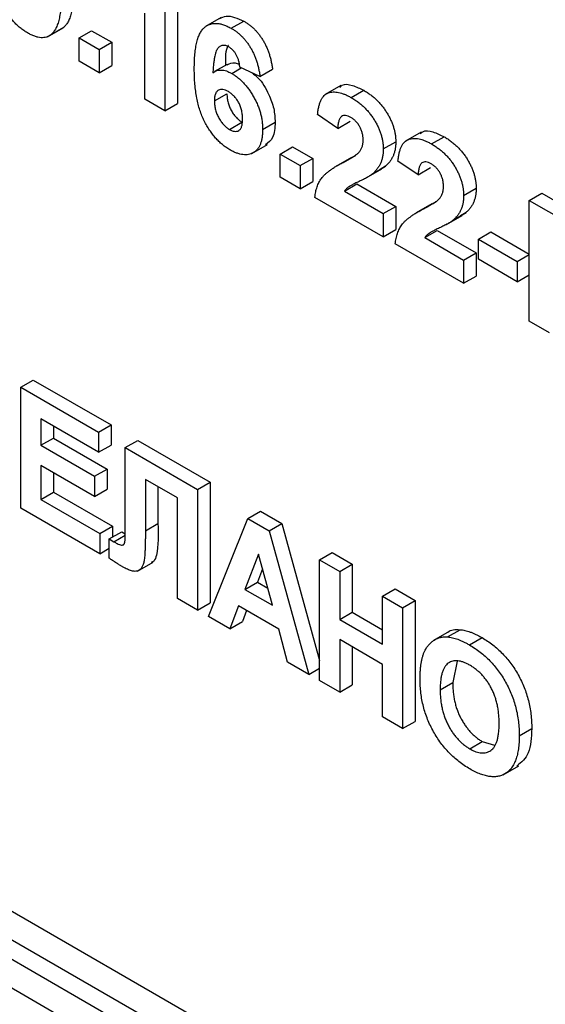
# Model space of a CAD drawing. Units: millimetres. Extents: x -60 to 846, y -81 to 370.
# Drawn here: x 313 to 322, y 192 to 209 of the extents above; entities that cross this region are included whole.
import ezdxf

# ---------------------------------------------------------------- set-up
doc = ezdxf.new("R2010")
doc.units = ezdxf.units.MM

msp = doc.modelspace()

# ---------------------------------------------------------------- linework, layer by layer
at = {"color": 7, "linetype": 'Continuous', "lineweight": 25}
for p, q in [((315.32459, 209.25814), (315.32459, 207.21679)), ((315.53673, 209.3806), (315.53673, 207.33925)), ((314.98464, 207.41304), (314.98464, 208.86636)), ((316.27921, 208.79278), (316.01404, 208.6397)), ((316.44857, 208.60928), (316.6607, 208.73174)), ((313.33915, 208.46368), (313.60432, 208.61675)), ((313.40456, 208.50635), (313.61669, 208.62881)), ((313.87412, 208.44669), (314.08625, 208.56916)), ((314.08625, 208.56916), (314.42621, 208.3729)), ((313.87412, 208.05413), (313.87412, 208.44669)), ((313.87412, 208.44669), (314.21407, 208.25044)), ((314.21407, 208.25044), (314.42621, 208.3729)), ((314.21407, 208.25044), (314.21407, 207.85788)), ((314.42621, 208.3729), (314.42621, 207.98034)), ((314.21407, 207.85788), (313.87412, 208.05413)), ((314.21407, 207.85788), (314.42621, 207.98034)), ((316.37658, 207.99899), (316.16444, 207.87653)), ((316.45672, 207.84561), (316.61804, 207.93875)), ((316.93372, 207.79638), (316.59376, 207.9497)), ((316.93372, 207.79638), (317.14585, 207.91884)), ((318.29932, 207.64087), (318.03415, 207.48779)), ((315.32459, 207.21679), (314.98464, 207.41304)), ((316.16315, 207.38125), (316.37528, 207.50371)), ((318.47626, 207.43872), (318.68839, 207.56118)), ((315.32459, 207.21679), (315.53673, 207.33925)), ((318.24821, 206.91609), (317.90825, 207.15078)), ((316.41635, 206.90058), (316.62848, 207.02305)), ((316.97904, 206.90125), (317.19117, 207.02371)), ((318.24821, 206.91609), (318.46034, 207.03855)), ((319.65914, 206.85586), (319.39397, 206.70278)), ((319.83608, 206.65371), (320.04821, 206.77617)), ((316.79447, 206.49082), (317.05964, 206.6439)), ((317.27367, 206.48418), (317.4858, 206.60664)), ((317.4858, 206.60664), (317.82576, 206.41038)), ((319.01877, 206.57021), (319.23091, 206.69267)), ((317.27367, 206.48418), (317.61363, 206.28792)), ((317.27367, 206.09161), (317.27367, 206.48418)), ((317.61363, 206.28792), (317.82576, 206.41038)), ((317.82576, 206.41038), (317.82576, 206.01782)), ((318.48285, 206.42792), (318.21769, 206.27484)), ((318.34099, 206.3432), (318.55312, 206.46566)), ((317.61363, 206.28792), (317.61363, 205.89536)), ((318.73153, 206.07921), (318.99669, 206.23228)), ((318.84738, 206.15718), (319.05951, 206.27964)), ((319.05951, 206.27964), (318.96718, 206.22204)), ((319.60803, 206.13108), (319.26807, 206.36577)), ((319.60803, 206.13108), (319.82016, 206.25354)), ((317.61363, 205.89536), (317.27367, 206.09161)), ((317.61363, 205.89536), (317.82576, 206.01782)), ((318.36188, 205.85596), (318.57401, 205.97843)), ((318.57401, 205.97843), (319.23091, 205.59921)), ((320.37859, 205.78521), (320.59073, 205.90767)), ((319.01877, 205.08418), (317.86293, 205.75144)), ((318.36188, 205.85596), (319.01877, 205.47675)), ((321.48911, 205.69944), (321.70125, 205.8219)), ((321.70125, 205.8219), (323.1064, 205.01072)), ((319.01877, 205.47675), (319.23091, 205.59921)), ((319.23091, 205.59921), (319.23091, 205.20664)), ((319.84267, 205.64291), (319.57751, 205.48984)), ((319.70081, 205.55819), (319.91294, 205.68065)), ((321.48911, 205.69944), (322.89426, 204.88826)), ((321.48911, 203.65808), (321.48911, 205.69944)), ((319.01877, 205.47675), (319.01877, 205.08418)), ((320.09135, 205.2942), (320.35652, 205.44727)), ((320.2072, 205.37218), (320.41933, 205.49464)), ((320.41933, 205.49464), (320.327, 205.43703)), ((319.01877, 205.08418), (319.23091, 205.20664)), ((319.7217, 205.07096), (319.93383, 205.19342)), ((319.7217, 205.07096), (320.37859, 204.69174)), ((319.93383, 205.19342), (320.59073, 204.8142)), ((320.6279, 205.04508), (320.84003, 205.16754)), ((320.84003, 205.16754), (321.48911, 204.79283)), ((320.37859, 204.29917), (319.22275, 204.96643)), ((320.6279, 205.04508), (321.28514, 204.66565)), ((320.6279, 204.70485), (320.6279, 205.04508)), ((320.37859, 204.69174), (320.59073, 204.8142)), ((320.59073, 204.8142), (320.59073, 204.42163)), ((321.28514, 204.66565), (321.48911, 204.78341)), ((320.37859, 204.69174), (320.37859, 204.29917)), ((321.28514, 204.32543), (320.6279, 204.70485)), ((321.28514, 204.66565), (321.28514, 204.32543)), ((320.37859, 204.29917), (320.59073, 204.42163)), ((321.28514, 204.32543), (321.48911, 204.44318)), ((321.82907, 203.46183), (321.48911, 203.65808)), ((312.88825, 202.54108), (313.10038, 202.66354)), ((313.10038, 202.66354), (314.41487, 201.9047)), ((312.88825, 200.49972), (312.88825, 202.54108)), ((312.88825, 202.54108), (314.20274, 201.78223)), ((314.20274, 201.44201), (313.2282, 202.0046)), ((313.2282, 202.0046), (313.2282, 201.55969)), ((314.20274, 201.78223), (314.41487, 201.9047)), ((314.41487, 201.9047), (314.41487, 201.56447)), ((313.44034, 201.88214), (313.44034, 201.68215)), ((314.20274, 201.78223), (314.20274, 201.44201)), ((313.2282, 201.55969), (313.44034, 201.68215)), ((313.44034, 201.68215), (314.34688, 201.15881)), ((314.6546, 201.52138), (314.86673, 201.64384)), ((314.86673, 201.64384), (316.09199, 200.93652)), ((313.2282, 201.55969), (314.13475, 201.03635)), ((314.20274, 201.44201), (314.41487, 201.56447)), ((314.6546, 201.52138), (315.87985, 200.81406)), ((314.6546, 200.36944), (314.6546, 201.52138)), ((314.13475, 200.69612), (313.2282, 201.21946)), ((313.2282, 201.21946), (313.2282, 200.6437)), ((313.44034, 201.097), (313.44034, 200.76616)), ((314.13475, 201.03635), (314.34688, 201.15881)), ((314.34688, 201.15881), (314.34688, 200.81859)), ((314.13475, 201.03635), (314.13475, 200.69612)), ((315.5399, 200.67008), (314.99597, 200.98409)), ((314.99597, 200.98409), (314.99597, 200.11635)), ((315.87985, 200.81406), (316.09199, 200.93652)), ((316.09199, 200.93652), (316.09199, 198.89517)), ((313.2282, 200.6437), (313.44034, 200.76616)), ((313.44034, 200.76616), (314.43754, 200.19049)), ((314.13475, 200.69612), (314.34688, 200.81859)), ((315.2081, 200.86163), (315.2081, 200.23881)), ((315.87985, 200.81406), (315.87985, 198.77271)), ((313.2282, 200.6437), (314.22541, 200.06802)), ((315.5399, 198.96896), (315.5399, 200.67008)), ((314.22541, 199.7278), (312.88825, 200.49972)), ((316.72939, 200.32363), (316.94152, 200.44609)), ((316.94152, 200.44609), (317.30166, 200.23819)), ((314.65602, 200.02186), (314.6546, 200.36944)), ((314.99597, 200.11635), (315.2081, 200.23881)), ((316.06116, 198.66804), (316.72939, 200.32363)), ((316.72939, 200.32363), (317.08953, 200.11573)), ((314.22541, 200.06802), (314.43754, 200.19049)), ((314.38405, 199.97644), (314.59618, 200.0989)), ((314.43754, 200.19049), (314.43754, 200.00732)), ((314.59618, 200.0989), (314.65585, 200.06355)), ((317.08953, 200.11573), (317.30166, 200.23819)), ((317.08953, 200.11573), (317.76094, 197.68678)), ((317.30166, 200.23819), (317.94225, 197.92075)), ((314.22541, 200.06802), (314.22541, 199.7278)), ((314.38405, 199.65053), (314.38405, 199.97644)), ((314.38405, 199.97644), (314.46444, 199.92881)), ((314.46444, 199.92881), (314.65594, 200.03936)), ((314.22541, 199.7278), (314.38405, 199.81938)), ((317.94225, 199.62346), (318.15438, 199.74592)), ((318.15438, 199.74592), (318.49434, 199.54967)), ((314.85982, 199.43053), (315.12498, 199.5836)), ((316.91105, 199.72151), (316.67946, 199.12241)), ((317.14335, 198.85461), (316.91105, 199.72151)), ((317.94225, 197.58211), (317.94225, 199.62346)), ((317.94225, 199.62346), (318.2822, 199.42721)), ((316.97852, 199.46974), (316.89159, 199.24487)), ((318.2822, 199.42721), (318.49434, 199.54967)), ((318.2822, 199.42721), (318.2822, 198.6159)), ((318.49434, 199.54967), (318.49434, 198.73837)), ((316.67946, 199.12241), (316.89159, 199.24487)), ((316.89159, 199.24487), (317.06571, 199.14435)), ((316.67946, 199.12241), (317.14335, 198.85461)), ((319.00744, 199.00854), (319.21957, 199.131)), ((319.21957, 199.131), (319.55953, 198.93475)), ((315.87985, 198.77271), (315.5399, 198.96896)), ((319.00744, 199.00854), (319.3474, 198.81229)), ((319.00744, 198.19723), (319.00744, 199.00854)), ((319.3474, 198.81229), (319.55953, 198.93475)), ((319.55953, 198.93475), (319.55953, 196.8934)), ((315.87985, 198.77271), (316.09199, 198.89517)), ((316.57287, 198.84372), (316.42378, 198.4587)), ((317.25136, 198.45203), (316.57287, 198.84372)), ((316.70749, 198.766), (316.63591, 198.58116)), ((319.3474, 198.81229), (319.3474, 196.77094)), ((316.42378, 198.4587), (316.06116, 198.66804)), ((316.42378, 198.4587), (316.63591, 198.58116)), ((318.2822, 198.6159), (318.49434, 198.73837)), ((318.2822, 198.6159), (319.00744, 198.19723)), ((318.49434, 198.73837), (319.00744, 198.44216)), ((317.40045, 197.89489), (317.25136, 198.45203)), ((320.13547, 198.41393), (319.8703, 198.26085)), ((320.10557, 198.32063), (320.3177, 198.44309)), ((319.00744, 197.85701), (318.2822, 198.27568)), ((318.2822, 198.27568), (318.2822, 197.38586)), ((320.4781, 198.18572), (320.69023, 198.30818)), ((318.49434, 198.15322), (318.49434, 197.50832)), ((320.26925, 197.90857), (320.19411, 197.54896)), ((317.76094, 197.68678), (317.40045, 197.89489)), ((317.76094, 197.68678), (317.94225, 197.79145)), ((319.00744, 196.96719), (319.00744, 197.85701)), ((318.2822, 197.38586), (317.94225, 197.58211)), ((318.2822, 197.38586), (318.49434, 197.50832)), ((319.98198, 197.4265), (320.19411, 197.54896)), ((319.3474, 196.77094), (319.00744, 196.96719)), ((319.3474, 196.77094), (319.55953, 196.8934)), ((321.31914, 196.65049), (321.53127, 196.77295)), ((320.48235, 196.4298), (320.69448, 196.55226)), ((320.69448, 196.55226), (320.90361, 196.49153)), ((321.04917, 195.98989), (321.31433, 196.14297))]:
    msp.add_line(p, q, dxfattribs=at)
at = {"color": 8, "linetype": 'Continuous', "lineweight": 25}
for p, q in [((290.2155, 206.68755), (339.84215, 178.03869)), ((339.83151, 177.55495), (290.00337, 206.32013)), ((289.72053, 206.15684), (339.82904, 177.22982)), ((339.82534, 176.74207), (289.5084, 205.78942))]:
    msp.add_line(p, q, dxfattribs=at)
at = {"color": 7, "linetype": 'Continuous', "lineweight": 25}
for points, knots in [([(313.00157, 208.53167), (312.9804, 208.54459), (312.93893, 208.56991), (312.87838, 208.61579), (312.82082, 208.66652), (312.76646, 208.72288), (312.71539, 208.78475), (312.66719, 208.85139), (312.62292, 208.92395), (312.58826, 208.98772), (312.56291, 209.0419), (312.54502, 209.08501), (312.52774, 209.13008), (312.51282, 209.17717), (312.49811, 209.2264), (312.48507, 209.27779), (312.47357, 209.33105), (312.46278, 209.38645), (312.45377, 209.4437), (312.44549, 209.50326), (312.43896, 209.56476), (312.43318, 209.62848), (312.4291, 209.69399), (312.4258, 209.76174), (312.42414, 209.83143), (312.42381, 209.87838), (312.42364, 209.90233)], [0, 0, 0, 0, 0.05240909, 0.10269832, 0.15142797, 0.19959282, 0.24722478, 0.29549603, 0.34477012, 0.39591333, 0.42246553, 0.45020836, 0.47900827, 0.50896943, 0.54057367, 0.57368033, 0.60838467, 0.64455488, 0.68246233, 0.72221946, 0.76382317, 0.80735332, 0.85252232, 0.89967525, 0.94882337, 1, 1, 1, 1]), ([(313.57949, 209.23098), (313.57937, 209.20747), (313.57914, 209.16137), (313.57679, 209.09471), (313.57394, 209.03087), (313.56873, 208.97091), (313.56283, 208.91375), (313.55564, 208.85986), (313.54603, 208.8102), (313.53651, 208.76272), (313.52471, 208.71924), (313.51153, 208.67904), (313.49759, 208.64143), (313.48155, 208.60798), (313.46459, 208.5774), (313.44612, 208.55039), (313.4264, 208.52641), (313.41177, 208.51298), (313.40456, 208.50635)], [0, 0, 0, 0, 0.0817742, 0.1602856, 0.23602941, 0.30911792, 0.37953033, 0.44737683, 0.51235741, 0.57474922, 0.63494136, 0.69294094, 0.74870782, 0.80270194, 0.85427947, 0.90422871, 0.95273484, 1, 1, 1, 1]), ([(313.79162, 209.35345), (313.79151, 209.32993), (313.79128, 209.28383), (313.78892, 209.21717), (313.78607, 209.15333), (313.78086, 209.09338), (313.77497, 209.03621), (313.76777, 208.98232), (313.75816, 208.93266), (313.74864, 208.88518), (313.73684, 208.8417), (313.72366, 208.8015), (313.70972, 208.76389), (313.69368, 208.73044), (313.67673, 208.69986), (313.65825, 208.67285), (313.63853, 208.64887), (313.6239, 208.63544), (313.61669, 208.62881)], [0, 0, 0, 0, 0.0817742, 0.1602856, 0.23602941, 0.30911792, 0.37953033, 0.44737683, 0.51235741, 0.57474922, 0.63494136, 0.69294094, 0.74870782, 0.80270194, 0.85427947, 0.90422871, 0.95273484, 1, 1, 1, 1]), ([(316.25384, 208.77516), (316.28879, 208.79202), (316.40054, 208.84594), (316.55473, 208.77826), (316.6607, 208.73174)], [0, 0, 0, 0, 0.31272335, 1, 1, 1, 1]), ([(316.6607, 208.73174), (316.67666, 208.7222), (316.70785, 208.70355), (316.75356, 208.67028), (316.79717, 208.63458), (316.83879, 208.59599), (316.87813, 208.55377), (316.91534, 208.50853), (316.95055, 208.46025), (316.98358, 208.40922), (317.01416, 208.35549), (317.04177, 208.29929), (317.0666, 208.24098), (317.08875, 208.18056), (317.10733, 208.11807), (317.1233, 208.05337), (317.13644, 207.98647), (317.14266, 207.94173), (317.14585, 207.91884)], [0, 0, 0, 0, 0.06475174, 0.12658137, 0.18683972, 0.24551408, 0.30284971, 0.3603454, 0.41791297, 0.47609188, 0.53506892, 0.59510382, 0.65639042, 0.71943432, 0.78495321, 0.85316077, 0.92488829, 1, 1, 1, 1]), ([(315.8232, 207.92223), (315.82372, 207.96665), (315.82475, 208.05248), (315.83296, 208.17252), (315.84602, 208.28022), (315.86503, 208.37467), (315.88936, 208.45645), (315.91884, 208.52586), (315.95424, 208.58215), (315.99539, 208.62514), (316.04066, 208.65703), (316.08931, 208.67904), (316.14115, 208.69174), (316.19617, 208.69505), (316.25484, 208.68777), (316.31658, 208.67132), (316.38151, 208.64618), (316.42598, 208.62171), (316.44857, 208.60928)], [0, 0, 0, 0, 0.09323119, 0.18014512, 0.26072002, 0.33534301, 0.40439372, 0.46866346, 0.52867105, 0.58512396, 0.63904643, 0.69117432, 0.74171432, 0.79194664, 0.84207518, 0.8930162, 0.94566581, 1, 1, 1, 1]), ([(316.44857, 208.60928), (316.46453, 208.59974), (316.49571, 208.58108), (316.54143, 208.54781), (316.58504, 208.51212), (316.62666, 208.47353), (316.66599, 208.43131), (316.70321, 208.38607), (316.73842, 208.33779), (316.77145, 208.28676), (316.80203, 208.23303), (316.82964, 208.17683), (316.85446, 208.11852), (316.87662, 208.0581), (316.8952, 207.99561), (316.91117, 207.93091), (316.92431, 207.86401), (316.93053, 207.81927), (316.93372, 207.79638)], [0, 0, 0, 0, 0.06475174, 0.12658137, 0.18683972, 0.24551408, 0.30284971, 0.3603454, 0.41791297, 0.47609188, 0.53506892, 0.59510382, 0.65639042, 0.71943432, 0.78495321, 0.85316077, 0.92488829, 1, 1, 1, 1]), ([(313.40456, 208.50635), (313.39226, 208.49686), (313.36799, 208.47811), (313.32605, 208.4601), (313.28082, 208.45025), (313.23174, 208.44942), (313.17929, 208.45664), (313.12299, 208.47345), (313.06346, 208.49769), (313.02249, 208.52018), (313.00157, 208.53167)], [0, 0, 0, 0, 0.12395396, 0.2446911, 0.36392821, 0.48344676, 0.60601354, 0.73131539, 0.86276274, 1, 1, 1, 1]), ([(316.40501, 208.2942), (316.39649, 208.29888), (316.37952, 208.3082), (316.35481, 208.31638), (316.33098, 208.32111), (316.30824, 208.32146), (316.28646, 208.31753), (316.26598, 208.30895), (316.24586, 208.29733), (316.22728, 208.28), (316.20945, 208.25707), (316.1941, 208.22525), (316.18042, 208.18507), (316.16871, 208.1361), (316.15808, 208.07922), (316.14937, 208.01368), (316.14239, 207.93953), (316.13905, 207.88671), (316.1373, 207.85908)], [0, 0, 0, 0, 0.04015363, 0.0799037, 0.11864246, 0.15824013, 0.19885825, 0.24113706, 0.28563128, 0.33285696, 0.38509527, 0.44491247, 0.51358574, 0.59164537, 0.67900925, 0.77579052, 0.88272665, 1, 1, 1, 1]), ([(316.39888, 208.32094), (316.39796, 208.31964), (316.34395, 208.24327), (316.34672, 208.11128), (316.34943, 207.98154)], [0, 0, 0, 0, 0.01694128, 1, 1, 1, 1]), ([(316.59376, 207.9497), (316.59148, 207.96992), (316.5872, 208.00798), (316.5745, 208.06441), (316.55683, 208.11592), (316.53414, 208.16258), (316.50712, 208.20402), (316.47634, 208.24015), (316.4418, 208.27098), (316.41759, 208.28626), (316.40501, 208.2942)], [0, 0, 0, 0, 0.160089549, 0.301259286, 0.428171813, 0.544692415, 0.65604142, 0.765564519, 0.87826935, 1, 1, 1, 1]), ([(316.42307, 206.55648), (316.40167, 206.56952), (316.3596, 206.59517), (316.298, 206.64191), (316.23944, 206.69465), (316.18393, 206.75313), (316.13099, 206.81693), (316.08113, 206.88701), (316.03448, 206.9629), (315.99041, 207.0443), (315.95031, 207.13207), (315.91616, 207.22648), (315.88719, 207.32715), (315.86361, 207.43418), (315.84541, 207.54755), (315.83271, 207.66722), (315.82428, 207.79371), (315.82356, 207.87838), (315.8232, 207.92223)], [0, 0, 0, 0, 0.05325947, 0.10471759, 0.15477528, 0.20433008, 0.25391362, 0.30447605, 0.35670634, 0.41059695, 0.4672747, 0.52762561, 0.59224091, 0.6617987, 0.737131, 0.81838721, 0.90593331, 1, 1, 1, 1]), ([(316.1373, 207.85908), (316.14816, 207.86643), (316.16947, 207.88085), (316.20482, 207.89529), (316.24186, 207.90369), (316.28098, 207.90554), (316.32241, 207.89981), (316.36538, 207.88881), (316.41047, 207.87051), (316.44111, 207.85401), (316.45672, 207.84561)], [0, 0, 0, 0, 0.13221818, 0.25926594, 0.38242622, 0.50396318, 0.6251095, 0.7472262, 0.87129529, 1, 1, 1, 1]), ([(316.38078, 207.98992), (316.42134, 208.01234), (316.4804, 208.04499), (316.56037, 208.00956), (316.58541, 207.99846)], [0, 0, 0, 0, 0.68681559, 1, 1, 1, 1]), ([(316.45672, 207.84561), (316.47432, 207.83486), (316.50909, 207.81363), (316.56032, 207.77595), (316.60947, 207.73299), (316.65678, 207.68596), (316.70246, 207.63474), (316.74566, 207.57835), (316.78705, 207.51779), (316.82606, 207.45338), (316.8619, 207.38657), (316.89355, 207.31849), (316.91959, 207.2498), (316.94185, 207.18065), (316.95841, 207.11103), (316.97044, 207.04114), (316.97761, 206.97059), (316.97856, 206.92473), (316.97904, 206.90125)], [0, 0, 0, 0, 0.06195938, 0.12234778, 0.18148464, 0.24021749, 0.29911462, 0.35881914, 0.41955084, 0.4824499, 0.54599031, 0.60813738, 0.67027195, 0.73311337, 0.796428, 0.86193647, 0.92932613, 1, 1, 1, 1]), ([(316.80221, 207.85569), (316.83539, 207.83017), (316.94736, 207.74405), (317.0807, 207.51491), (317.17871, 207.24898), (317.18702, 207.09885), (317.19117, 207.02371)], [0, 0, 0, 0, 0.1404838, 0.47405119, 0.73676272, 1, 1, 1, 1]), ([(316.39935, 207.53851), (316.38333, 207.547), (316.35221, 207.5635), (316.30748, 207.57462), (316.26656, 207.57485), (316.23642, 207.56478), (316.21518, 207.55114), (316.20126, 207.53713), (316.18915, 207.52011), (316.17959, 207.49905), (316.17221, 207.47464), (316.16692, 207.44676), (316.16372, 207.4155), (316.16334, 207.39287), (316.16315, 207.38125)], [0, 0, 0, 0, 0.12241952, 0.2377579, 0.35295454, 0.47011641, 0.5295831, 0.58905666, 0.65060247, 0.71338352, 0.77943633, 0.84856495, 0.92222456, 1, 1, 1, 1]), ([(318.28391, 207.60906), (318.29715, 207.62321), (318.34733, 207.6768), (318.49947, 207.65256), (318.62538, 207.59166), (318.68839, 207.56118)], [0, 0, 0, 0, 0.151878, 0.57553409, 1, 1, 1, 1]), ([(316.37528, 207.50371), (316.37541, 207.49067), (316.37566, 207.46519), (316.3798, 207.42605), (316.38574, 207.38815), (316.39375, 207.35118), (316.40485, 207.31501), (316.41802, 207.27965), (316.43359, 207.24515), (316.45749, 207.20143), (316.49051, 207.15093), (316.53385, 207.09792), (316.58029, 207.05371), (316.61231, 207.03333), (316.62848, 207.02305)], [0, 0, 0, 0, 0.07818058, 0.15276037, 0.22325479, 0.29014431, 0.35537983, 0.41833531, 0.48087025, 0.54317214, 0.66355047, 0.77731747, 0.88762419, 1, 1, 1, 1]), ([(316.63909, 207.07747), (316.6389, 207.09108), (316.63853, 207.1174), (316.63532, 207.15698), (316.63008, 207.19489), (316.62274, 207.2314), (316.61281, 207.26638), (316.60109, 207.29994), (316.58687, 207.33177), (316.56572, 207.37176), (316.53498, 207.41751), (316.49391, 207.46672), (316.44787, 207.50775), (316.41583, 207.52806), (316.39935, 207.53851)], [0, 0, 0, 0, 0.08403205, 0.16245921, 0.23568914, 0.3042223, 0.36976508, 0.43085715, 0.49063308, 0.54833806, 0.66056695, 0.76986494, 0.88163108, 1, 1, 1, 1]), ([(317.90825, 207.15078), (317.91099, 207.17571), (317.91629, 207.22403), (317.92951, 207.29021), (317.94626, 207.34863), (317.96733, 207.39871), (317.99185, 207.44136), (318.02107, 207.47499), (318.05398, 207.50075), (318.09059, 207.51861), (318.13068, 207.52882), (318.17275, 207.53431), (318.21762, 207.53284), (318.26479, 207.52574), (318.31425, 207.51327), (318.36622, 207.49391), (318.42038, 207.47012), (318.45736, 207.44934), (318.47626, 207.43872)], [0, 0, 0, 0, 0.07943572, 0.15401317, 0.22414148, 0.28993417, 0.35273231, 0.41272578, 0.47030274, 0.52716876, 0.58350226, 0.63994822, 0.69658497, 0.75372691, 0.81270704, 0.87296348, 0.93503486, 1, 1, 1, 1]), ([(318.47626, 207.43872), (318.49682, 207.4264), (318.53685, 207.4024), (318.59529, 207.36132), (318.65019, 207.31684), (318.70203, 207.26997), (318.75027, 207.21949), (318.79533, 207.16613), (318.83649, 207.10925), (318.87436, 207.05031), (318.90822, 206.98999), (318.93787, 206.92938), (318.96272, 206.86886), (318.98356, 206.80852), (318.99904, 206.74838), (319.01032, 206.68847), (319.0178, 206.6283), (319.01845, 206.58979), (319.01877, 206.57021)], [0, 0, 0, 0, 0.075672302, 0.14738131, 0.216084677, 0.281698038, 0.345459883, 0.407485609, 0.4687313, 0.529782358, 0.590032926, 0.648548121, 0.705953514, 0.763101644, 0.820289429, 0.878479263, 0.938226055, 1, 1, 1, 1]), ([(318.68839, 207.56118), (318.70895, 207.54886), (318.74898, 207.52486), (318.80742, 207.48379), (318.86232, 207.4393), (318.91416, 207.39243), (318.96241, 207.34195), (319.00746, 207.28859), (319.04862, 207.23171), (319.08649, 207.17277), (319.12035, 207.11245), (319.15, 207.05184), (319.17485, 206.99132), (319.1957, 206.93098), (319.21117, 206.87084), (319.22245, 206.81093), (319.22993, 206.75077), (319.23058, 206.71225), (319.23091, 206.69267)], [0, 0, 0, 0, 0.075672302, 0.14738131, 0.216084677, 0.281698038, 0.345459883, 0.407485609, 0.4687313, 0.529782358, 0.590032926, 0.648548121, 0.705953514, 0.763101644, 0.820289429, 0.878479263, 0.938226055, 1, 1, 1, 1]), ([(316.16315, 207.38125), (316.16328, 207.36821), (316.16353, 207.34273), (316.16767, 207.30359), (316.17361, 207.26569), (316.18162, 207.22872), (316.19272, 207.19255), (316.20589, 207.15719), (316.22146, 207.12269), (316.24536, 207.07897), (316.27838, 207.02847), (316.32172, 206.97546), (316.36815, 206.93125), (316.40018, 206.91087), (316.41635, 206.90058)], [0, 0, 0, 0, 0.07818058, 0.15276037, 0.22325479, 0.29014431, 0.35537983, 0.41833531, 0.48087025, 0.54317214, 0.66355047, 0.77731747, 0.88762419, 1, 1, 1, 1]), ([(316.41635, 206.90058), (316.43166, 206.89254), (316.46146, 206.87688), (316.50402, 206.86643), (316.54268, 206.86637), (316.57102, 206.87615), (316.59078, 206.89016), (316.60406, 206.90479), (316.61487, 206.92398), (316.6237, 206.94703), (316.63082, 206.97369), (316.63568, 207.00456), (316.63844, 207.03948), (316.63887, 207.0645), (316.63909, 207.07747)], [0, 0, 0, 0, 0.11663986, 0.22702683, 0.33500523, 0.44461004, 0.50139631, 0.56037016, 0.62281992, 0.68809124, 0.75802109, 0.83296513, 0.91346989, 1, 1, 1, 1]), ([(318.46918, 207.10258), (318.45376, 207.11068), (318.42397, 207.12631), (318.38164, 207.13714), (318.34461, 207.13495), (318.31822, 207.12333), (318.30039, 207.10751), (318.28824, 207.09176), (318.27777, 207.07195), (318.26849, 207.04863), (318.26116, 207.02105), (318.25526, 206.98975), (318.25051, 206.9547), (318.24899, 206.92929), (318.24821, 206.91609)], [0, 0, 0, 0, 0.11689903, 0.22582368, 0.33008608, 0.43545149, 0.49030673, 0.54824406, 0.61076683, 0.67767509, 0.7491886, 0.82685872, 0.91011159, 1, 1, 1, 1]), ([(318.67882, 206.71371), (318.67818, 206.73445), (318.67698, 206.77368), (318.66688, 206.83389), (318.64897, 206.89097), (318.6243, 206.94446), (318.59312, 206.99322), (318.55667, 207.037), (318.51441, 207.07396), (318.4847, 207.09276), (318.46918, 207.10258)], [0, 0, 0, 0, 0.14914029, 0.2821618, 0.4046557, 0.52110969, 0.63441645, 0.74879645, 0.86871055, 1, 1, 1, 1]), ([(316.97904, 206.90125), (316.97855, 206.87698), (316.9776, 206.82964), (316.97055, 206.76357), (316.95811, 206.70455), (316.94111, 206.65157), (316.91912, 206.60537), (316.89248, 206.56527), (316.8603, 206.53273), (316.82402, 206.50624), (316.78358, 206.48726), (316.74048, 206.47465), (316.69424, 206.47018), (316.64556, 206.47206), (316.59358, 206.48282), (316.53924, 206.49976), (316.48207, 206.52396), (316.44305, 206.54547), (316.42307, 206.55648)], [0, 0, 0, 0, 0.07080464, 0.13808601, 0.20323121, 0.26588485, 0.32750915, 0.38786816, 0.44841119, 0.50938649, 0.57004043, 0.62986466, 0.68871511, 0.74798542, 0.80839433, 0.87008628, 0.93351557, 1, 1, 1, 1]), ([(317.19117, 207.02371), (317.18603, 206.92705), (317.1766, 206.75013), (317.07311, 206.67326), (317.02616, 206.63838)], [0, 0, 0, 0, 0.54632256, 1, 1, 1, 1]), ([(319.26807, 206.36577), (319.27081, 206.3907), (319.27611, 206.43903), (319.28933, 206.5052), (319.30608, 206.56362), (319.32715, 206.61371), (319.35167, 206.65635), (319.38089, 206.68998), (319.4138, 206.71574), (319.45041, 206.7336), (319.49051, 206.74382), (319.53257, 206.74931), (319.57744, 206.74783), (319.62461, 206.74073), (319.67407, 206.72827), (319.72604, 206.7089), (319.7802, 206.68512), (319.81718, 206.66434), (319.83608, 206.65371)], [0, 0, 0, 0, 0.07943572, 0.15401317, 0.22414148, 0.28993417, 0.35273231, 0.41272578, 0.47030274, 0.52716876, 0.58350226, 0.63994822, 0.69658497, 0.75372691, 0.81270704, 0.87296348, 0.93503486, 1, 1, 1, 1]), ([(319.64373, 206.82405), (319.65697, 206.8382), (319.70715, 206.8918), (319.85929, 206.86755), (319.9852, 206.80665), (320.04821, 206.77617)], [0, 0, 0, 0, 0.151878, 0.57553409, 1, 1, 1, 1]), ([(320.04821, 206.77617), (320.06877, 206.76385), (320.1088, 206.73985), (320.16724, 206.69878), (320.22214, 206.65429), (320.27398, 206.60742), (320.32223, 206.55694), (320.36728, 206.50358), (320.40844, 206.4467), (320.44632, 206.38776), (320.48017, 206.32744), (320.50982, 206.26683), (320.53467, 206.20631), (320.55552, 206.14597), (320.571, 206.08583), (320.58227, 206.02592), (320.58975, 205.96576), (320.5904, 205.92724), (320.59073, 205.90767)], [0, 0, 0, 0, 0.0756723, 0.14738131, 0.21608468, 0.28169804, 0.34545988, 0.40748561, 0.4687313, 0.52978236, 0.59003293, 0.64854812, 0.70595351, 0.76310164, 0.82028943, 0.87847926, 0.93822606, 1, 1, 1, 1]), ([(318.61154, 206.51661), (318.62177, 206.53033), (318.64151, 206.5568), (318.66316, 206.60386), (318.67616, 206.65589), (318.67794, 206.69465), (318.67882, 206.71371)], [0, 0, 0, 0, 0.27279555, 0.52619101, 0.76690442, 1, 1, 1, 1]), ([(319.01877, 206.57021), (319.01834, 206.54821), (319.01748, 206.50456), (319.00927, 206.44405), (318.99672, 206.38754), (318.97817, 206.33584), (318.95466, 206.28687), (318.92435, 206.24152), (318.88916, 206.19681), (318.86161, 206.17068), (318.84738, 206.15718)], [0, 0, 0, 0, 0.11917624, 0.23642738, 0.35266385, 0.46908608, 0.58946291, 0.71760147, 0.85418947, 1, 1, 1, 1]), ([(319.23091, 206.69267), (319.23047, 206.67067), (319.22962, 206.62702), (319.2214, 206.56651), (319.20885, 206.51), (319.1903, 206.4583), (319.16679, 206.40933), (319.13648, 206.36398), (319.10129, 206.31927), (319.07374, 206.29314), (319.05951, 206.27964)], [0, 0, 0, 0, 0.11917624, 0.23642738, 0.35266385, 0.46908608, 0.58946291, 0.71760147, 0.85418947, 1, 1, 1, 1]), ([(319.83608, 206.65371), (319.85664, 206.64139), (319.89667, 206.61739), (319.95511, 206.57632), (320.01001, 206.53183), (320.06185, 206.48496), (320.1101, 206.43448), (320.15515, 206.38112), (320.19631, 206.32424), (320.23418, 206.2653), (320.26804, 206.20498), (320.29769, 206.14437), (320.32254, 206.08385), (320.34338, 206.02351), (320.35886, 205.96337), (320.37014, 205.90346), (320.37762, 205.8433), (320.37827, 205.80478), (320.37859, 205.78521)], [0, 0, 0, 0, 0.0756723, 0.14738131, 0.21608468, 0.28169804, 0.34545988, 0.40748561, 0.4687313, 0.52978236, 0.59003293, 0.64854812, 0.70595351, 0.76310164, 0.82028943, 0.87847926, 0.93822606, 1, 1, 1, 1]), ([(318.34099, 206.3432), (318.35847, 206.35259), (318.39174, 206.37047), (318.43912, 206.39622), (318.48077, 206.421), (318.51757, 206.44303), (318.54866, 206.4639), (318.57444, 206.48278), (318.59526, 206.4996), (318.60654, 206.51138), (318.61154, 206.51661)], [0, 0, 0, 0, 0.185090062, 0.352356964, 0.503079512, 0.637279464, 0.75247327, 0.851885788, 0.934339435, 1, 1, 1, 1]), ([(317.86293, 205.75144), (317.86684, 205.78273), (317.87466, 205.84529), (317.89886, 205.92932), (317.93114, 206.0063), (317.96618, 206.06389), (318.00104, 206.1064), (318.03266, 206.13947), (318.07038, 206.1723), (318.11366, 206.20565), (318.16225, 206.23984), (318.21652, 206.27442), (318.27673, 206.30893), (318.31909, 206.33152), (318.34099, 206.3432)], [0, 0, 0, 0, 0.096357454, 0.192660879, 0.289454933, 0.388479301, 0.441921417, 0.501521103, 0.567882776, 0.640891651, 0.720370659, 0.806636916, 0.900015938, 1, 1, 1, 1]), ([(319.829, 206.31757), (319.81358, 206.32567), (319.7838, 206.3413), (319.74146, 206.35213), (319.70443, 206.34994), (319.67804, 206.33832), (319.66021, 206.3225), (319.64806, 206.30675), (319.63759, 206.28694), (319.62831, 206.26362), (319.62099, 206.23604), (319.61508, 206.20474), (319.61033, 206.1697), (319.60881, 206.14428), (319.60803, 206.13108)], [0, 0, 0, 0, 0.11689903, 0.22582368, 0.33008608, 0.43545149, 0.49030673, 0.54824406, 0.61076683, 0.67767509, 0.7491886, 0.82685872, 0.91011159, 1, 1, 1, 1]), ([(320.03864, 205.92871), (320.038, 205.94944), (320.0368, 205.98867), (320.0267, 206.04888), (320.00879, 206.10596), (319.98413, 206.15946), (319.95294, 206.20822), (319.91649, 206.25199), (319.87423, 206.28895), (319.84452, 206.30775), (319.829, 206.31757)], [0, 0, 0, 0, 0.14914029, 0.2821618, 0.4046557, 0.52110969, 0.63441645, 0.74879645, 0.86871055, 1, 1, 1, 1]), ([(318.84738, 206.15718), (318.842, 206.15247), (318.83049, 206.14237), (318.8109, 206.12799), (318.78819, 206.11305), (318.76269, 206.09682), (318.73356, 206.08089), (318.70184, 206.06328), (318.66614, 206.04664), (318.62916, 206.02848), (318.59202, 206.01146), (318.55789, 205.99464), (318.52688, 205.98022), (318.50044, 205.96559), (318.47703, 205.95368), (318.45748, 205.9427), (318.44142, 205.9334), (318.41929, 205.91723), (318.39114, 205.89434), (318.37134, 205.86836), (318.36188, 205.85596)], [0, 0, 0, 0, 0.03697531, 0.07919255, 0.12670094, 0.17918408, 0.23736864, 0.30055854, 0.36915314, 0.44311238, 0.51601839, 0.58247318, 0.64213681, 0.69461994, 0.74067943, 0.77958903, 0.81207379, 0.8378141, 0.92256488, 1, 1, 1, 1]), ([(319.97136, 205.7316), (319.98159, 205.74532), (320.00133, 205.7718), (320.02298, 205.81885), (320.03598, 205.87089), (320.03776, 205.90964), (320.03864, 205.92871)], [0, 0, 0, 0, 0.27279555, 0.52619101, 0.76690442, 1, 1, 1, 1]), ([(320.59073, 205.90767), (320.59029, 205.88566), (320.58944, 205.84202), (320.58122, 205.7815), (320.56867, 205.72499), (320.55012, 205.6733), (320.52661, 205.62432), (320.4963, 205.57897), (320.46111, 205.53427), (320.43356, 205.50813), (320.41933, 205.49464)], [0, 0, 0, 0, 0.11917624, 0.23642738, 0.35266385, 0.46908608, 0.58946291, 0.71760147, 0.85418947, 1, 1, 1, 1]), ([(319.70081, 205.55819), (319.71829, 205.56758), (319.75156, 205.58546), (319.79894, 205.61122), (319.84059, 205.63599), (319.87739, 205.65802), (319.90848, 205.6789), (319.93427, 205.69777), (319.95508, 205.71459), (319.96636, 205.72637), (319.97136, 205.7316)], [0, 0, 0, 0, 0.185090062, 0.352356964, 0.503079512, 0.637279464, 0.75247327, 0.851885788, 0.934339435, 1, 1, 1, 1]), ([(320.37859, 205.78521), (320.37816, 205.7632), (320.3773, 205.71955), (320.36909, 205.65904), (320.35654, 205.60253), (320.33799, 205.55084), (320.31448, 205.50186), (320.28417, 205.45651), (320.24898, 205.4118), (320.22143, 205.38567), (320.2072, 205.37218)], [0, 0, 0, 0, 0.11917624, 0.23642738, 0.35266385, 0.46908608, 0.58946291, 0.71760147, 0.85418947, 1, 1, 1, 1]), ([(319.22275, 204.96643), (319.22666, 204.99772), (319.23449, 205.06029), (319.25868, 205.14431), (319.29096, 205.22129), (319.326, 205.27888), (319.36086, 205.3214), (319.39248, 205.35447), (319.4302, 205.3873), (319.47348, 205.42064), (319.52207, 205.45483), (319.57634, 205.48941), (319.63655, 205.52392), (319.67891, 205.54651), (319.70081, 205.55819)], [0, 0, 0, 0, 0.096357454, 0.192660879, 0.289454933, 0.388479301, 0.441921417, 0.501521103, 0.567882776, 0.640891651, 0.720370659, 0.806636916, 0.900015938, 1, 1, 1, 1]), ([(320.2072, 205.37218), (320.20182, 205.36746), (320.19031, 205.35736), (320.17072, 205.34299), (320.14801, 205.32804), (320.12251, 205.31181), (320.09338, 205.29588), (320.06166, 205.27827), (320.02596, 205.26163), (319.98898, 205.24347), (319.95184, 205.22645), (319.91771, 205.20963), (319.8867, 205.19522), (319.86027, 205.18058), (319.83685, 205.16867), (319.8173, 205.15769), (319.80124, 205.14839), (319.77912, 205.13222), (319.75096, 205.10933), (319.73116, 205.08336), (319.7217, 205.07096)], [0, 0, 0, 0, 0.03697531, 0.07919255, 0.12670094, 0.17918408, 0.23736864, 0.30055854, 0.36915314, 0.44311238, 0.51601839, 0.58247318, 0.64213681, 0.69461994, 0.74067943, 0.77958903, 0.81207379, 0.8378141, 0.92256488, 1, 1, 1, 1]), ([(315.2081, 200.23881), (315.21312, 200.05237), (315.21939, 199.81944), (315.15458, 199.6039), (315.10906, 199.58356), (315.09362, 199.57666)], [0, 0, 0, 0, 0.72601721, 0.907072983, 1, 1, 1, 1]), ([(314.99597, 200.11635), (314.9959, 200.08654), (314.99577, 200.02909), (314.99478, 199.94691), (314.99285, 199.87238), (314.99108, 199.8048), (314.9876, 199.74522), (314.98451, 199.69227), (314.97966, 199.64753), (314.9736, 199.59798), (314.96196, 199.5462), (314.93933, 199.49683), (314.90936, 199.45942), (314.8774, 199.43931), (314.84757, 199.43082), (314.8223, 199.42852), (314.79388, 199.43118), (314.7628, 199.43718), (314.72864, 199.44797), (314.69166, 199.46356), (314.65185, 199.4821), (314.62427, 199.4977), (314.60998, 199.50579)], [0, 0, 0, 0, 0.08107649, 0.15623701, 0.22475059, 0.28661529, 0.34261597, 0.39236184, 0.43557486, 0.47259015, 0.53769002, 0.59792033, 0.65553147, 0.71260844, 0.74170692, 0.77205949, 0.80389957, 0.83820134, 0.87466264, 0.91356272, 0.95519101, 1, 1, 1, 1]), ([(314.46444, 199.92881), (314.48181, 199.91904), (314.51359, 199.90118), (314.55675, 199.88265), (314.59097, 199.87269), (314.61376, 199.87265), (314.62685, 199.87956), (314.63481, 199.88864), (314.64127, 199.90173), (314.64698, 199.91812), (314.65117, 199.93847), (314.65381, 199.96281), (314.65559, 199.99085), (314.65587, 200.01117), (314.65602, 200.02186)], [0, 0, 0, 0, 0.16605991, 0.30385882, 0.41505878, 0.50246021, 0.54318276, 0.58702544, 0.63804354, 0.69516724, 0.75872338, 0.83042195, 0.91077992, 1, 1, 1, 1]), ([(314.60998, 199.50579), (314.60431, 199.50921), (314.5918, 199.51677), (314.57149, 199.52866), (314.54801, 199.54369), (314.52133, 199.56068), (314.49146, 199.57997), (314.45841, 199.60152), (314.42229, 199.62524), (314.39715, 199.64186), (314.38405, 199.65053)], [0, 0, 0, 0, 0.075126395, 0.165897918, 0.269280937, 0.386807257, 0.520044638, 0.665873001, 0.825857373, 1, 1, 1, 1]), ([(320.10973, 198.39754), (320.11071, 198.39861), (320.1585, 198.45133), (320.23892, 198.44717), (320.3177, 198.44309)], [0, 0, 0, 0, 0.02040352, 1, 1, 1, 1]), ([(320.3177, 198.44309), (320.33133, 198.44168), (320.35888, 198.43882), (320.4017, 198.43039), (320.44614, 198.41797), (320.49189, 198.40339), (320.53938, 198.38412), (320.58824, 198.36276), (320.63873, 198.3372), (320.67288, 198.31796), (320.69023, 198.30818)], [0, 0, 0, 0, 0.11582419, 0.23411023, 0.35410637, 0.4766282, 0.60252091, 0.73146627, 0.86353074, 1, 1, 1, 1]), ([(319.72099, 198.0826), (319.73132, 198.1021), (319.75186, 198.14088), (319.79001, 198.1904), (319.83324, 198.23292), (319.88121, 198.26828), (319.93268, 198.29624), (319.98791, 198.31371), (320.04493, 198.32351), (320.08549, 198.32158), (320.10557, 198.32063)], [0, 0, 0, 0, 0.12892154, 0.25632675, 0.38464482, 0.5135891, 0.64096054, 0.76392086, 0.88310081, 1, 1, 1, 1]), ([(320.10557, 198.32063), (320.1192, 198.31922), (320.14675, 198.31636), (320.18957, 198.30793), (320.23401, 198.2955), (320.27976, 198.28092), (320.32725, 198.26166), (320.37611, 198.2403), (320.4266, 198.21474), (320.46075, 198.1955), (320.4781, 198.18572)], [0, 0, 0, 0, 0.11582419, 0.23411023, 0.35410637, 0.4766282, 0.60252091, 0.73146627, 0.86353074, 1, 1, 1, 1]), ([(320.69023, 198.30818), (320.72131, 198.28934), (320.78213, 198.25247), (320.87096, 198.18847), (320.95503, 198.11847), (321.03404, 198.04182), (321.10868, 197.95994), (321.17836, 197.8716), (321.2432, 197.77725), (321.30305, 197.67775), (321.35696, 197.57377), (321.40391, 197.46658), (321.44329, 197.35691), (321.47573, 197.24463), (321.50065, 197.12976), (321.51866, 197.01226), (321.52936, 196.89225), (321.53062, 196.81343), (321.53127, 196.77295)], [0, 0, 0, 0, 0.06654006, 0.13021982, 0.19136249, 0.25059631, 0.3086297, 0.36633127, 0.42406771, 0.48272319, 0.5418917, 0.60141607, 0.66168349, 0.72350432, 0.78798431, 0.85520844, 0.92563881, 1, 1, 1, 1]), ([(319.64203, 197.60926), (319.64215, 197.63441), (319.6424, 197.68381), (319.64665, 197.75403), (319.65226, 197.82046), (319.6614, 197.88156), (319.67215, 197.93876), (319.68559, 197.9914), (319.70179, 198.03925), (319.71467, 198.06833), (319.72099, 198.0826)], [0, 0, 0, 0, 0.14262615, 0.28009935, 0.41179758, 0.53815365, 0.66000173, 0.77704167, 0.89063694, 1, 1, 1, 1]), ([(320.4781, 198.18572), (320.50918, 198.16688), (320.57, 198.13001), (320.65883, 198.06601), (320.7429, 197.99601), (320.82191, 197.91936), (320.89655, 197.83748), (320.96623, 197.74914), (321.03106, 197.65479), (321.09092, 197.55529), (321.14483, 197.45131), (321.19178, 197.34412), (321.23116, 197.23445), (321.2636, 197.12217), (321.28852, 197.0073), (321.30653, 196.88979), (321.31722, 196.76979), (321.31849, 196.69097), (321.31914, 196.65049)], [0, 0, 0, 0, 0.06654006, 0.13021982, 0.19136249, 0.25059631, 0.3086297, 0.36633127, 0.42406771, 0.48272319, 0.5418917, 0.60141607, 0.66168349, 0.72350432, 0.78798431, 0.85520844, 0.92563881, 1, 1, 1, 1]), ([(320.48235, 197.84304), (320.46403, 197.85307), (320.42819, 197.87269), (320.3758, 197.89446), (320.32607, 197.91003), (320.27912, 197.91752), (320.23485, 197.91831), (320.19344, 197.91149), (320.15456, 197.89826), (320.11882, 197.87746), (320.08628, 197.84947), (320.05836, 197.81285), (320.03454, 197.76847), (320.015, 197.71606), (320.00052, 197.655), (319.98939, 197.58674), (319.98314, 197.50994), (319.98237, 197.45491), (319.98198, 197.4265)], [0, 0, 0, 0, 0.06137481, 0.12005833, 0.17695486, 0.23200784, 0.28702671, 0.34145369, 0.39662024, 0.45312075, 0.51082014, 0.57031923, 0.6320702, 0.69712805, 0.76601174, 0.83904113, 0.9168978, 1, 1, 1, 1]), ([(320.97918, 196.85655), (320.9788, 196.88528), (320.97806, 196.94091), (320.97164, 197.02456), (320.96112, 197.10501), (320.94649, 197.18224), (320.92716, 197.25661), (320.90408, 197.32775), (320.87617, 197.39597), (320.84415, 197.46082), (320.80873, 197.52208), (320.77049, 197.57988), (320.72923, 197.63343), (320.68535, 197.68378), (320.63839, 197.72945), (320.58882, 197.7716), (320.53651, 197.81014), (320.50067, 197.83191), (320.48235, 197.84304)], [0, 0, 0, 0, 0.08327107, 0.16126234, 0.23433122, 0.30329844, 0.36791638, 0.42991877, 0.48893686, 0.54647022, 0.60279298, 0.65746525, 0.7120504, 0.76655414, 0.82222542, 0.87912256, 0.93820646, 1, 1, 1, 1]), ([(320.48306, 196.08916), (320.45175, 196.10814), (320.39046, 196.14529), (320.30102, 196.20955), (320.21656, 196.27995), (320.13715, 196.3563), (320.06224, 196.43786), (319.99252, 196.52579), (319.92796, 196.61968), (319.86862, 196.71849), (319.81482, 196.8214), (319.76892, 196.92753), (319.72913, 197.03585), (319.6975, 197.14649), (319.67211, 197.2596), (319.65481, 197.37468), (319.64389, 197.49242), (319.64266, 197.5696), (319.64203, 197.60926)], [0, 0, 0, 0, 0.06755489, 0.13222433, 0.19408037, 0.25392515, 0.31252718, 0.37053728, 0.42835582, 0.48709717, 0.54616288, 0.60543252, 0.66548292, 0.72696973, 0.79071771, 0.85715417, 0.92660082, 1, 1, 1, 1]), ([(319.98198, 197.4265), (319.98232, 197.39807), (319.98298, 197.34301), (319.98998, 197.2596), (320.00061, 197.17926), (320.01625, 197.10129), (320.036, 197.02615), (320.06019, 196.95359), (320.08874, 196.88359), (320.12237, 196.81684), (320.15876, 196.75358), (320.19804, 196.69434), (320.23947, 196.63895), (320.28378, 196.58853), (320.33004, 196.54211), (320.37861, 196.49945), (320.42974, 196.4619), (320.46463, 196.44061), (320.48235, 196.4298)], [0, 0, 0, 0, 0.08209693, 0.15897915, 0.23177907, 0.30062684, 0.36596202, 0.42837788, 0.48910008, 0.54829013, 0.60603674, 0.66213083, 0.71744054, 0.77222493, 0.82716258, 0.88283482, 0.94046973, 1, 1, 1, 1]), ([(320.19411, 197.54896), (320.19445, 197.52053), (320.19511, 197.46547), (320.20211, 197.38206), (320.21274, 197.30172), (320.22838, 197.22375), (320.24813, 197.14861), (320.27233, 197.07606), (320.30087, 197.00605), (320.3345, 196.93931), (320.37089, 196.87604), (320.41017, 196.81681), (320.4516, 196.76142), (320.49591, 196.71099), (320.54217, 196.66457), (320.59074, 196.62191), (320.64187, 196.58437), (320.67676, 196.56307), (320.69448, 196.55226)], [0, 0, 0, 0, 0.08209693, 0.15897915, 0.23177907, 0.30062684, 0.36596202, 0.42837788, 0.48910008, 0.54829013, 0.60603674, 0.66213083, 0.71744054, 0.77222493, 0.82716258, 0.88283482, 0.94046973, 1, 1, 1, 1]), ([(320.48235, 196.4298), (320.50008, 196.42013), (320.53497, 196.40112), (320.58603, 196.37983), (320.6347, 196.36573), (320.68078, 196.35875), (320.72448, 196.35876), (320.76575, 196.3657), (320.80437, 196.38013), (320.84072, 196.4008), (320.87344, 196.42955), (320.90174, 196.46673), (320.92593, 196.51171), (320.94568, 196.5647), (320.96093, 196.62586), (320.97113, 196.69555), (320.97819, 196.77244), (320.97884, 196.82797), (320.97918, 196.85655)], [0, 0, 0, 0, 0.059322069, 0.116755406, 0.172135798, 0.226881307, 0.280766257, 0.335336164, 0.390927508, 0.447913461, 0.506402289, 0.566704136, 0.629258238, 0.695108552, 0.764382214, 0.83803133, 0.916610644, 1, 1, 1, 1]), ([(321.53127, 196.77295), (321.52514, 196.62278), (321.5135, 196.33749), (321.3555, 196.20157), (321.28067, 196.1372)], [0, 0, 0, 0, 0.52637663, 1, 1, 1, 1]), ([(321.31914, 196.65049), (321.3185, 196.61102), (321.31727, 196.53417), (321.30637, 196.42753), (321.28911, 196.33116), (321.26358, 196.24641), (321.23212, 196.17118), (321.19233, 196.10795), (321.14636, 196.05434), (321.09253, 196.01335), (321.03368, 195.982), (320.96893, 195.96313), (320.89975, 195.95488), (320.82552, 195.95883), (320.74672, 195.97392), (320.66309, 196.00057), (320.5746, 196.03899), (320.51402, 196.07219), (320.48306, 196.08916)], [0, 0, 0, 0, 0.07427816, 0.1446057, 0.21166655, 0.27578298, 0.3378631, 0.39825019, 0.45761997, 0.51676833, 0.57538985, 0.63310022, 0.69091352, 0.74904735, 0.8082978, 0.869542, 0.93333353, 1, 1, 1, 1])]:
    msp.add_open_spline(points, degree=3, knots=knots, dxfattribs=at)

doc.saveas('drawing.dxf')
